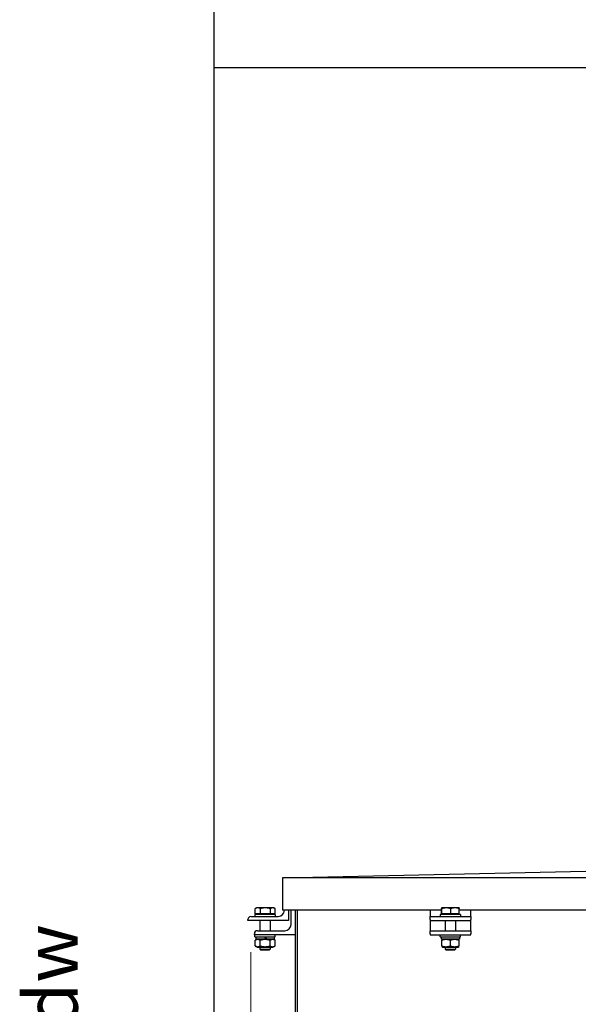
# Model space of a CAD drawing. Units: millimetres. Extents: x 544 to 7315, y 68 to 9534.
# Drawn here: x 544 to 1093, y 5633 to 6600 of the extents above; entities that cross this region are included whole.
import ezdxf
from ezdxf.enums import TextEntityAlignment as Align

# ---------------------------------------------------------------- set-up
doc = ezdxf.new("R2010")
doc.units = ezdxf.units.MM
doc.header["$LTSCALE"] = 35
for name, color, linetype, lineweight in [('Dimensions(Hillmar_metric)', 7, 'Continuous', 13), ('Sketch Geometry(Hillmar_metric)', 7, 'Continuous', 25), ('Symbols(Hillmar_metric)', 7, 'Continuous', 18), ('Visible Edges(Hillmar_metric)', 7, 'Continuous', 25)]:
    doc.layers.add(name, color=color, linetype=linetype, lineweight=lineweight)
doc.styles.add('Hillmar_metric_Dimensions', font='arial.ttf')
doc.styles.add('Hillmar_metric_title_block', font='arial.ttf')
doc.styles.add('Text Style48', font='arial.ttf')
doc.styles.add('Text Style95', font='arial.ttf')
doc.styles.add('Text Style96', font='arialbd.ttf')
doc.dimstyles.new('DEFAULT-ISO-Method 1b-Hillmar_metric', dxfattribs={"dimscale": 35, "dimtxt": 2, "dimasz": 2.5, "dimexe": 1, "dimexo": 1, "dimgap": 0.25, "dimtad": 1, "dimtih": 1, "dimtoh": 1, "dimrnd": 1e-08, "dimdsep": 46, "dimtxsty": 'Hillmar_metric_Dimensions', "dimcen": 0.09, "dimdle": 8, "dimclrd": 7, "dimclre": 7, "dimclrt": 7, "dimazin": 2, "dimtfac": 0.75, "dimtmove": 0, "dimatfit": 3, "dimfxl": 1, "dimtolj": 1, "dimlwd": 9, "dimlwe": 9, "dimarcsym": 0})

# ---------------------------------------------------------------- blocks, each defined once
blk = doc.blocks.new('Borders Default Border')
at = {"layer": 'Sketch Geometry(Hillmar_metric)', "flags": 128}
blk.add_lwpolyline([(21, 12), (21, 272.4), (209, 272.4), (209, 12), (21, 12)], dxfattribs=at)
blk = doc.blocks.new('Title Blocks Hillmar_Metric')
at = {"layer": 'Symbols(Hillmar_metric)', "color": 7}
for tag, p, height, rotation, style in [('<Line1>_001', (108.761, 267.852), 2.5, 0.2344, 'Text Style96'), ('<Line2>_001', (100.034, 263.442), 2.5, 0.2344, 'Text Style96'), ('<Line3>_001', (105.604, 259.09), 2.5, 0.2344, 'Text Style96'), ('<Line4>_001', (114.698, 254.762), 2.5, 0.2344, 'Text Style96'), ('<Line5>_001', (117.669, 250.389), 2.5, 0.2344, 'Text Style96'), ('<Form_Number>_001', (169.793, 249.936), 2.5, 0.2344, 'Text Style48'), ('FILENAME_AND_PATH_001', (21.589, 14.111), 1.5, 90, 'Hillmar_metric_title_block')]:
    blk.add_attdef(tag, p, '', height=height, rotation=rotation, dxfattribs=dict(at, style=style))
at = {"layer": 'Symbols(Hillmar_metric)', "color": 7, "style": 'Text Style48'}
for tag, p in [('<Sheet_Number>', (169.919, 266.17)), ('<Job_Number>', (169.919, 258.67)), ('<Document_Package_Number.>', (169.919, 243.67))]:
    blk.add_attdef(tag, text='', height=2.5, rotation=0.2344, dxfattribs=at).set_placement(p, align=Align.MIDDLE_LEFT)
at = {"layer": 'Symbols(Hillmar_metric)', "color": 7}
for tag, height, style, p in [('<Document_Package_Number_Rev..>', 2.5, 'Text Style48', (208.419, 243.67)), ('<Date>', 2.2, 'Text Style95', (138.419, 243.67)), ('<Page>', 2.2, 'Text Style95', (158.419, 243.67))]:
    blk.add_attdef(tag, text='', height=height, rotation=0.2344, dxfattribs=dict(at, style=style)).set_placement(p, align=Align.MIDDLE_CENTER)
blk = doc.blocks.new('*D27')
at = {"layer": 'Defpoints', "color": 0, "linetype": 'Continuous', "transparency": 16777216}
for p in [(770.95, 5719), (1785.31, 5656.71), (1785.31, 4368.91)]:
    blk.add_point(p, dxfattribs=at)
at = {"layer": 'Dimensions(Hillmar_metric)', "color": 7, "linetype": 'Continuous', "lineweight": 9, "transparency": 16777216}
for p, q in [((770.95, 5684), (770.95, 4333.91)), ((1785.31, 5621.71), (1785.31, 4333.91)), ((858.45, 4368.91), (1697.81, 4368.91))]:
    blk.add_line(p, q, dxfattribs=at)
at = {"layer": 'Dimensions(Hillmar_metric)', "color": 7, "linetype": 'Continuous', "transparency": 16777216}
for points in [[(858.45, 4383.5), (858.45, 4354.33), (770.95, 4368.91)], [(1697.81, 4383.5), (1697.81, 4354.33), (1785.31, 4368.91)]]:
    blk.add_solid(points, dxfattribs=at)
at = {"layer": 'Dimensions(Hillmar_metric)', "color": 7, "linetype": 'Continuous', "lineweight": 13, "transparency": 16777216, "insert": (1278.13, 4413.4), "char_height": 70, "attachment_point": 5, "style": 'Hillmar_metric_Dimensions'}
blk.add_mtext('\\A1;1014', dxfattribs=at)

msp = doc.modelspace()

# ---------------------------------------------------------------- linework, layer by layer
at = {"layer": 'Sketch Geometry(Hillmar_metric)'}
for p, q in [((734.9815, 866.035), (734.9815, 8484.0005)), ((734.9815, 6552.7343), (3991.4913, 6552.7343))]:
    msp.add_line(p, q, dxfattribs=at)
at = {"layer": 'Visible Edges(Hillmar_metric)'}
for p, q in [((801.9682, 5756.9926), (1157.1552, 5764.7143)), ((801.9682, 5756.9926), (801.9682, 5725.0089)), ((1157.1552, 5756.9926), (801.9682, 5756.9926)), ((775.1426, 5721.6032), (775.1426, 5726.644)), ((776.452, 5727.4032), (775.3183, 5726.7486)), ((777.7376, 5727.4032), (776.452, 5727.4032)), ((785.2374, 5727.4032), (777.7376, 5727.4032)), ((780.3327, 5721.6032), (780.3327, 5726.644)), ((792.4517, 5727.4032), (785.2374, 5727.4032)), ((790.1421, 5721.6032), (790.1421, 5726.644)), ((793.452, 5727.4032), (792.4517, 5727.4032)), ((793.452, 5727.4032), (794.5856, 5726.7486)), ((794.7614, 5721.6032), (794.7614, 5726.644)), ((958.292, 5725.0089), (801.9682, 5725.0089)), ((803.952, 5725.0031), (803.952, 5725.0089)), ((807.952, 5725.0089), (807.952, 5715.0031)), ((810.4682, 5710.9953), (810.4682, 5725.0089)), ((814.4682, 5725.0089), (814.4682, 4852.6953)), ((816.452, 5725.0089), (816.452, 4850.7116)), ((946.952, 5725.0089), (946.952, 5725.0031)), ((946.952, 5725.0031), (946.952, 5719.0031)), ((958.292, 5721.6032), (958.292, 5726.644)), ((958.452, 5727.4032), (958.4472, 5727.4004)), ((958.4568, 5727.4032), (958.452, 5727.4032)), ((962.9515, 5727.4032), (958.4568, 5727.4032)), ((958.6215, 5721.6032), (958.6215, 5726.644)), ((971.4467, 5727.4032), (962.9515, 5727.4032)), ((967.2815, 5721.6032), (967.2815, 5726.644)), ((975.452, 5727.4032), (971.4467, 5727.4032)), ((975.452, 5727.4032), (975.4568, 5727.4004)), ((975.612, 5721.6032), (975.612, 5726.644)), ((1157.1552, 5725.0089), (975.612, 5725.0089)), ((986.952, 5725.0031), (986.952, 5725.0089)), ((986.952, 5719.0031), (986.952, 5725.0031)), ((767.952, 5715.0031), (767.952, 5716.0031)), ((807.952, 5715.0031), (767.952, 5715.0031)), ((770.952, 5719.0031), (797.952, 5719.0031)), ((794.952, 5721.0031), (774.952, 5721.0031)), ((774.952, 5721.0031), (774.952, 5719.0031)), ((780.3327, 5721.6032), (775.1426, 5721.6032)), ((777.252, 5721.6032), (777.252, 5721.0031)), ((779.952, 5715.0031), (779.952, 5704.9953)), ((790.1421, 5721.6032), (780.3327, 5721.6032)), ((789.952, 5715.0031), (789.952, 5704.9953)), ((794.7614, 5721.6032), (790.1421, 5721.6032)), ((792.652, 5721.6032), (792.652, 5721.0031)), ((794.952, 5721.0031), (794.952, 5719.0031)), ((946.952, 5719.0031), (986.952, 5719.0031)), ((946.952, 5716.0031), (946.952, 5719.0031)), ((946.952, 5716.0031), (946.952, 5715.0031)), ((946.952, 5715.0031), (946.952, 5710.9953)), ((946.952, 5715.0031), (986.952, 5715.0031)), ((976.952, 5721.0031), (956.952, 5721.0031)), ((956.952, 5721.0031), (956.952, 5719.0031)), ((958.6215, 5721.6032), (958.292, 5721.6032)), ((967.2815, 5721.6032), (958.6215, 5721.6032)), ((959.252, 5721.6032), (959.252, 5721.0031)), ((961.952, 5715.0031), (961.952, 5704.9953)), ((975.612, 5721.6032), (967.2815, 5721.6032)), ((971.952, 5715.0031), (971.952, 5704.9953)), ((974.652, 5721.6032), (974.652, 5721.0031)), ((976.952, 5721.0031), (976.952, 5719.0031)), ((986.952, 5719.0031), (986.952, 5716.0031)), ((986.952, 5715.0031), (986.952, 5716.0031)), ((986.952, 5710.9953), (986.952, 5715.0031)), ((777.4682, 5704.9953), (804.4682, 5704.9953)), ((946.952, 5710.9953), (946.952, 5704.9953)), ((946.952, 5704.9953), (986.952, 5704.9953)), ((946.952, 5701.9953), (946.952, 5704.9953)), ((986.952, 5704.9953), (986.952, 5710.9953)), ((986.952, 5704.9953), (986.952, 5701.9953)), ((774.4682, 5700.9953), (774.4682, 5701.9953)), ((814.4682, 5700.9953), (774.4682, 5700.9953)), ((774.952, 5698.9953), (774.952, 5700.9953)), ((774.952, 5698.9953), (794.952, 5698.9953)), ((777.302, 5696.7953), (775.137, 5695.5454)), ((775.137, 5690.0452), (775.137, 5695.5454)), ((775.902, 5698.9953), (775.902, 5696.7953)), ((785.7822, 5696.7953), (775.902, 5696.7953)), ((780.0445, 5690.0452), (780.0445, 5695.5454)), ((784.512, 5698.9953), (785.7822, 5696.7953)), ((786.6622, 5696.7953), (785.392, 5698.9953)), ((786.6622, 5696.7953), (785.7822, 5696.7953)), ((794.002, 5696.7953), (786.6622, 5696.7953)), ((789.8595, 5690.0452), (789.8595, 5695.5454)), ((792.602, 5696.7953), (794.7669, 5695.5454)), ((794.002, 5698.9953), (794.002, 5696.7953)), ((794.7669, 5690.0452), (794.7669, 5695.5454)), ((794.952, 5698.9953), (794.952, 5700.9953)), ((946.952, 5701.9953), (946.952, 5700.9953)), ((946.952, 5700.9953), (986.952, 5700.9953)), ((956.952, 5698.9953), (956.952, 5700.9953)), ((956.952, 5698.9953), (976.952, 5698.9953)), ((957.902, 5698.9953), (957.902, 5696.7953)), ((976.002, 5696.7953), (957.902, 5696.7953)), ((959.302, 5696.7953), (958.452, 5696.3046)), ((958.452, 5690.0452), (958.452, 5695.5454)), ((966.952, 5690.0452), (966.952, 5695.5454)), ((974.602, 5696.7953), (975.452, 5696.3046)), ((975.452, 5690.0452), (975.452, 5695.5454)), ((976.002, 5698.2332), (976.002, 5696.7953)), ((976.952, 5698.9953), (976.952, 5700.9953)), ((986.952, 5700.9953), (986.952, 5701.9953)), ((777.302, 5688.7953), (775.137, 5690.0452)), ((777.302, 5688.7953), (792.602, 5688.7953)), ((779.952, 5688.7953), (779.952, 5686.9233)), ((779.952, 5686.9233), (789.952, 5686.9233)), ((780.8722, 5686.0031), (779.952, 5686.9233)), ((789.0318, 5686.0031), (780.8722, 5686.0031)), ((789.0318, 5686.0031), (789.952, 5686.9233)), ((789.952, 5688.7953), (789.952, 5686.9233)), ((792.602, 5688.7953), (794.7669, 5690.0452)), ((959.302, 5688.7953), (958.452, 5689.286)), ((959.302, 5688.7953), (974.602, 5688.7953)), ((961.952, 5688.7953), (961.952, 5686.9233)), ((961.952, 5686.9233), (971.952, 5686.9233)), ((962.8722, 5686.0031), (961.952, 5686.9233)), ((971.0318, 5686.0031), (962.8722, 5686.0031)), ((971.0318, 5686.0031), (971.952, 5686.9233)), ((971.952, 5688.7953), (971.952, 5686.9233)), ((974.602, 5688.7953), (975.452, 5689.286))]:
    msp.add_line(p, q, dxfattribs=at)
for centre, radius, start, end in [((797.952, 5725.0031), 6, 270, 0), ((770.952, 5716.0031), 3, 90, 180), ((777.4682, 5701.9953), 3, 90, 180), ((804.4682, 5710.9953), 6, 270, 0)]:
    msp.add_arc(centre, radius, start, end, dxfattribs=at)
msp.add_ellipse((966.952, 5698.2332), major_axis=(0, 15.6751), ratio=0.57735027, start_param=4.71238898, end_param=4.76102694, dxfattribs=at)
for points, weights in [([(777.7376, 5727.4032), (776.5332, 5727.4032), (775.1426, 5726.644)], [1, 1.0379548493, 1]), ([(775.1426, 5726.644), (775.2313, 5726.6984), (775.3183, 5726.7486)], [1, 1.00262752653, 1.00489125787]), ([(780.3327, 5726.644), (778.942, 5727.4032), (777.7376, 5727.4032)], [1, 1.0379548493, 1]), ([(785.2374, 5727.4032), (782.9611, 5727.4032), (780.3327, 5726.644)], [1, 1.0379548493, 1]), ([(790.1421, 5726.644), (787.5136, 5727.4032), (785.2374, 5727.4032)], [1, 1.0379548493, 1]), ([(792.4517, 5727.4032), (791.3798, 5727.4032), (790.1421, 5726.644)], [1, 1.0379548493, 1]), ([(794.7614, 5726.644), (793.5237, 5727.4032), (792.4517, 5727.4032)], [1, 1.0379548493, 1]), ([(958.4568, 5727.4032), (958.3803, 5727.4032), (958.292, 5726.644)], [1, 1.0379548493, 1]), ([(958.6215, 5726.644), (958.5332, 5727.4032), (958.4568, 5727.4032)], [1, 1.0379548493, 1]), ([(962.9515, 5727.4032), (960.942, 5727.4032), (958.6215, 5726.644)], [1, 1.0379548493, 1]), ([(967.2815, 5726.644), (964.9611, 5727.4032), (962.9515, 5727.4032)], [1, 1.0379548493, 1]), ([(971.4467, 5727.4032), (969.5136, 5727.4032), (967.2815, 5726.644)], [1, 1.0379548493, 1]), ([(975.612, 5726.644), (973.3798, 5727.4032), (971.4467, 5727.4032)], [1, 1.0379548493, 1]), ([(975.4568, 5727.4004), (975.5288, 5727.3588), (975.612, 5726.644)], [1.00431563523, 1.03565804227, 1]), ([(780.0445, 5695.5454), (777.5908, 5696.962), (775.137, 5695.5454)], [1, 1.15470053838, 1]), ([(789.8595, 5695.5454), (784.952, 5696.962), (780.0445, 5695.5454)], [1, 1.15470053838, 1]), ([(794.7669, 5695.5454), (792.3132, 5696.962), (789.8595, 5695.5454)], [1, 1.15470053838, 1]), ([(966.952, 5695.5454), (962.702, 5696.962), (958.452, 5695.5454)], [1, 1.15470053838, 1]), ([(975.452, 5695.5454), (971.202, 5696.962), (966.952, 5695.5454)], [1, 1.15470053838, 1]), ([(775.137, 5690.0452), (777.5908, 5688.6286), (780.0445, 5690.0452)], [1, 1.15470053838, 1]), ([(780.0445, 5690.0452), (784.952, 5688.6286), (789.8595, 5690.0452)], [1, 1.15470053838, 1]), ([(789.8595, 5690.0452), (792.3132, 5688.6286), (794.7669, 5690.0452)], [1, 1.15470053838, 1]), ([(958.452, 5690.0452), (962.702, 5688.6286), (966.952, 5690.0452)], [1, 1.15470053838, 1]), ([(966.952, 5690.0452), (971.202, 5688.6286), (975.452, 5690.0452)], [1, 1.15470053838, 1])]:
    msp.add_rational_spline(points, weights, degree=2, dxfattribs=at)

# ---------------------------------------------------------------- block references
ref = msp.add_blockref('Title Blocks Hillmar_Metric', (-154.6619, 25.5454), dxfattribs=dict(xscale=35, yscale=35, zscale=35))
ref.add_attrib('FILENAME_AND_PATH_001', 'C:\\Vault_Workspace\\HILLMAR\\HILLMAR PRODUCTION\\06 CABLE REEL\\CABLE REEL DA\\0700-6\\07006002 DAPR-MCGBSR\\SPC-SHT-DAPR-MCGBSR\\75911.idw', (600.9595, 519.4228), dxfattribs={"layer": 'Symbols(Hillmar_metric)', "color": 7, "height": 52.5000021, "rotation": 90, "style": 'Hillmar_metric_title_block'})
at = {"xscale": 35, "yscale": 35, "zscale": 35}
msp.add_blockref('Borders Default Border', (0, 0), dxfattribs=at)

# ---------------------------------------------------------------- dimensions: what is measured, and where the dimension line sits
at = {"layer": 'Dimensions(Hillmar_metric)', "color": 7, "linetype": 'Continuous', "lineweight": 13}
dim = msp.add_linear_dim(base=(1785.3052, 4368.9147), p1=(770.952, 5719.0031), p2=(1785.3052, 5656.7116), angle=180, dimstyle='DEFAULT-ISO-Method 1b-Hillmar_metric', override={"dimgap": 0.25, "dimtih": 0, "dimtoh": 0, "dimdec": 0, "dimtol": 0, "dimlim": 0, "dimtp": 0, "dimtm": 0, "dimtdec": 2, "dimtofl": 0, "dimatfit": 1}, dxfattribs=at)
dim.commit()
dim.dimension.update_dxf_attribs({"geometry": '*D27', "text_midpoint": (1278.1286, 4368.9147), "dimtype": 160})

doc.saveas('drawing.dxf')
